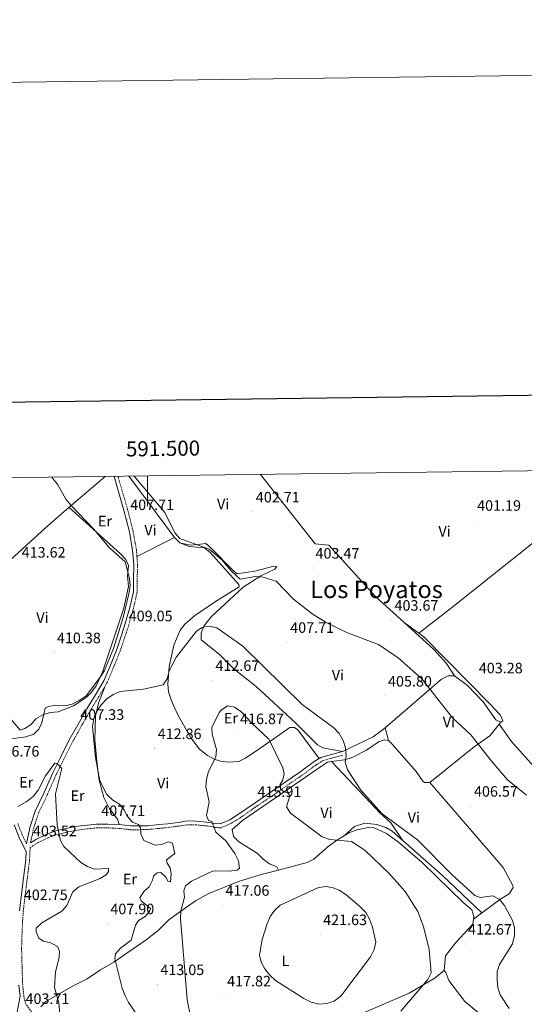
# Model space of a CAD drawing. Units: metres. Extents: x 590093 to 594587, y 4684666 to 4687695.
# Drawn here: x 591415 to 591750, y 4687041 to 4687695 of the extents above; entities that cross this region are included whole.
import ezdxf
from ezdxf.enums import TextEntityAlignment as Align

# ---------------------------------------------------------------- set-up
doc = ezdxf.new("R2010")
doc.units = ezdxf.units.M
doc.header["$MEASUREMENT"] = 0
doc.linetypes.add('TRAZOSX2', pattern=[1.5, 1, -0.5])
for name, color, linetype, lineweight in [('Carátula', 7, 'Continuous', 5), ('Level 21', 19, 'Continuous', 0), ('Level 36', 19, 'Continuous', 40), ('Level 37', 92, 'Continuous', 0), ('Level 41', 19, 'Continuous', 0), ('Level 45', 19, 'Continuous', 0), ('Level 5', 36, 'Continuous', 0), ('Level 61', 19, 'Continuous', 0), ('Level 63', 7, 'Continuous', 0), ('Level 7', 1, 'Continuous', 0)]:
    doc.layers.add(name, color=color, linetype=linetype, lineweight=lineweight)
doc.styles.add('Arial', font='ARIAL.TTF', dxfattribs={"height": 0.2})

# ---------------------------------------------------------------- blocks, each defined once
blk = doc.blocks.new('5PATER')
at = {"layer": 'Carátula', "linetype": 'Continuous', "lineweight": 5}
h = blk.add_hatch(color=250, dxfattribs=at)
edge = h.paths.add_edge_path()
edge.add_ellipse((0, 0), major_axis=(-1.33, -1.34), ratio=0.999422, start_angle=0, end_angle=360)

msp = doc.modelspace()

# ---------------------------------------------------------------- linework, layer by layer
at = {"layer": 'Level 21', "color": 19, "linetype": 'Continuous', "lineweight": 0}
for points in [[(591477.96, 4687391.61, 405.8), (591478.28, 4687390.07, 405.83), (591484.17, 4687369.84, 407.17), (591487.98, 4687354.77, 408.12), (591490.17, 4687342.54, 408.6), (591490.94, 4687333.07, 408.98), (591490.66, 4687322.64, 409.07), (591490.68, 4687315.01, 409.26), (591488.24, 4687304.58, 409.65), (591484.58, 4687291.71, 409.65), (591479.82, 4687277.48, 410.03), (591474.95, 4687265.25, 409.84), (591470.96, 4687255.83, 409.74), (591465.52, 4687246.72, 409.07), (591459.85, 4687237.33, 408.12), (591454.62, 4687228.35, 407.26), (591448.11, 4687216.64, 406.12), (591442.18, 4687204.99, 405.45), (591437.16, 4687194.77, 404.88), (591431.22, 4687181.42, 404.4), (591425.51, 4687169.39, 403.92), (591422.08, 4687159.13, 403.64), (591419.7, 4687147.99, 403.35), (591419.69, 4687147.74, 403.13)], [(591422.33, 4687148.33, 403.1), (591426.29, 4687150.77, 403.45), (591433.07, 4687154.09, 403.92), (591439.03, 4687156.26, 404.59), (591445.3, 4687157.67, 405.36), (591451.72, 4687159.1, 406.31), (591458.13, 4687159.94, 406.79), (591466.08, 4687160.75, 407.45), (591473.64, 4687160.83, 407.93), (591481.24, 4687160.44, 408.41), (591488.77, 4687159.58, 409.26), (591495.29, 4687159.58, 409.74), (591500.39, 4687159.71, 410.31), (591507.46, 4687160.43, 411.36), (591513.51, 4687161.04, 411.74), (591520.3, 4687161.92, 412.41), (591526.71, 4687162.86, 412.89), (591532.23, 4687162.83, 413.46), (591539.5, 4687162.1, 414.32), (591544.95, 4687161.12, 415.18), (591548.34, 4687160.86, 415.46), (591554.77, 4687163.69, 416.03), (591559.9, 4687166.84, 416.03), (591571.51, 4687175, 416.32), (591582.82, 4687182.56, 415.94), (591591.4, 4687188.61, 415.18), (591601.26, 4687195.25, 413.75), (591610.72, 4687202.25, 412.6), (591615.24, 4687205.11, 412.03), (591622.31, 4687207.11, 410.6), (591629.5, 4687209.08, 409.93)], [(591415.02, 4687103.29, 402.78), (591417.51, 4687123.32, 402.69), (591419.18, 4687137.05, 403.07), (591419.44, 4687142.63, 403.2), (591415.33, 4687150.89, 403.07), (591411.47, 4687160.36, 403.64)], [(591413.26, 4687034.94, 403.56), (591415.38, 4687046.48, 403.44), (591414.64, 4687053.79, 403.26)]]:
    msp.add_polyline3d(points, dxfattribs=at)
at = {"layer": 'Level 21', "color": 19, "linetype": 'TRAZOSX2', "lineweight": 0}
for points in [[(591480.5, 4687391.64, 405.81), (591480.71, 4687390.67, 405.83), (591486.58, 4687370.5, 407.17), (591490.43, 4687355.29, 408.12), (591492.65, 4687342.86, 408.6), (591493.44, 4687333.13, 408.98), (591493.16, 4687322.61, 409.07), (591493.18, 4687314.72, 409.26), (591490.66, 4687303.95, 409.65), (591486.97, 4687290.97, 409.65), (591482.17, 4687276.62, 410.03), (591477.26, 4687264.3, 409.84), (591473.2, 4687254.69, 409.74), (591467.66, 4687245.43, 409.07), (591462, 4687236.05, 408.12), (591456.79, 4687227.11, 407.26), (591450.32, 4687215.46, 406.12), (591444.42, 4687203.87, 405.45), (591439.43, 4687193.71, 404.88), (591433.5, 4687180.38, 404.4), (591427.84, 4687168.45, 403.92), (591424.5, 4687158.47, 403.64), (591422.33, 4687148.33, 403.1)], [(591422.91, 4687036.18, 403.54), (591419.13, 4687041.4, 403.26), (591417.91, 4687046.31, 403.35), (591417.14, 4687053.96, 403.26), (591416.75, 4687065.38, 403.16), (591416.41, 4687078.15, 402.88), (591416.77, 4687090.59, 402.78), (591417.51, 4687103.06, 402.78), (591419.99, 4687123.02, 402.69), (591421.67, 4687136.84, 403.07), (591422.07, 4687145.23, 402.95), (591427.5, 4687148.58, 403.45), (591434.05, 4687151.79, 403.92), (591439.74, 4687153.86, 404.59), (591445.84, 4687155.23, 405.36), (591452.16, 4687156.63, 406.31), (591458.42, 4687157.46, 406.79), (591466.22, 4687158.25, 407.45), (591473.59, 4687158.33, 407.93), (591481.03, 4687157.94, 408.41), (591488.62, 4687157.08, 409.26), (591495.32, 4687157.07, 409.74), (591500.55, 4687157.22, 410.31), (591507.71, 4687157.94, 411.36), (591513.8, 4687158.56, 411.74), (591520.64, 4687159.44, 412.41), (591526.88, 4687160.36, 412.89), (591532.1, 4687160.33, 413.46), (591539.16, 4687159.62, 414.32), (591544.64, 4687158.64, 415.18), (591548.78, 4687158.32, 415.46), (591555.93, 4687161.47, 416.03), (591561.27, 4687164.75, 416.03), (591572.92, 4687172.93, 416.32), (591584.23, 4687180.5, 415.94), (591592.82, 4687186.55, 415.18), (591602.7, 4687193.21, 413.75), (591612.14, 4687200.19, 412.6), (591616.27, 4687202.81, 412.03), (591622.98, 4687204.7, 410.6), (591630.16, 4687206.67, 409.93)], [(591419.69, 4687147.74, 403.13), (591417.61, 4687151.92, 403.07), (591413.82, 4687161.22, 403.64)]]:
    msp.add_polyline3d(points, dxfattribs=at)
at = {"layer": 'Level 36', "color": 92, "linetype": 'Continuous', "lineweight": 0}
for points in [[(591359.22, 4687290.04, 413.01), (591367.86, 4687296.75, 414.32), (591375.01, 4687303.77, 414.77), (591401.41, 4687329.65, 413.26), (591432.08, 4687357.22, 411.91), (591444.67, 4687368.28, 410.74), (591471.88, 4687391.53, 406.21)], [(591487.95, 4687391.74, 405.38), (591487.96, 4687391.62, 405.39), (591487.2, 4687391.73, 405.21)], [(591487.96, 4687391.62, 405.58), (591518.07, 4687351.1, 405.2), (591521.52, 4687347.49, 405.36), (591527.6, 4687345.19, 405.39), (591538, 4687344.18, 405.39), (591541.85, 4687340.99, 405.39), (591560.68, 4687319.79, 405.77), (591560.94, 4687318.24, 405.77), (591544.64, 4687308.19, 405.87), (591531.34, 4687299.04, 406.46), (591524.87, 4687293.59, 406.72), (591521.83, 4687289.61, 407.06), (591517.61, 4687279.49, 407.82), (591514.32, 4687265.48, 408.76), (591513.56, 4687253.62, 409.53), (591514.04, 4687248.63, 409.87), (591515.88, 4687242.54, 410.5), (591520.09, 4687233.23, 411.42), (591528.71, 4687218.07, 412.94), (591534.66, 4687210.51, 413.81), (591539.78, 4687206.29, 414.35), (591544.22, 4687203.91, 414.76), (591548.6, 4687202.57, 415.11), (591553.57, 4687201.9, 415.26), (591560.6, 4687202.31, 415.5), (591565.17, 4687204.46, 415.63), (591574.65, 4687210.9, 415.5), (591594.53, 4687224.88, 412.06), (591597.75, 4687225.01, 411.87), (591599.88, 4687223.36, 412.06), (591613.73, 4687204.61, 412.06)], [(591575.06, 4687392.89, 402.59), (591611.35, 4687346.85, 403.1), (591620.5, 4687346.08, 403.29), (591651.4, 4687311.94, 403.4), (591670.45, 4687294.72, 403.81)], [(591447.96, 4687371.09, 410.15), (591482.13, 4687340.23, 409.95), (591485.56, 4687336.51, 410.08), (591487.5, 4687332.54, 410.15), (591486.68, 4687325.55, 410.15), (591487.39, 4687318.53, 410.15), (591484.24, 4687304.22, 410.15), (591470.15, 4687261.59, 409.95), (591465.91, 4687252.55, 410.14), (591462.33, 4687247.72, 410.15), (591458.66, 4687244.32, 410.15), (591450.94, 4687239.32, 410.15), (591440.65, 4687235.42, 410.15), (591435.48, 4687234.89, 410.15), (591430.47, 4687233.23, 410.15), (591425.94, 4687230.67, 410.53), (591422.87, 4687226.9, 410.91), (591418.65, 4687224.22, 410.91), (591415.4, 4687223.08, 410.91), (591407.32, 4687232.81, 411.29), (591399.16, 4687245.21, 412.05), (591373.64, 4687276.99, 413.34), (591370.27, 4687280.66, 413.46), (591362.29, 4687286.42, 413.01)], [(591680.16, 4687287.59, 403.1), (591703.09, 4687305.35, 401.95), (591782.44, 4687368.64, 400.04)], [(591518.07, 4687351.1, 405.01), (591493.02, 4687338.38, 406.53)], [(591629.5, 4687209.08, 409.2), (591616.41, 4687211.39, 410.92), (591612.96, 4687213.49, 410.92), (591598.55, 4687227.83, 410.92), (591572.14, 4687252.25, 411.3), (591557.33, 4687263.8, 411.11), (591547.7, 4687273.62, 410.54), (591535.75, 4687283.11, 410.16), (591535.78, 4687287.62, 409.39), (591537.41, 4687292.29, 408.7), (591542.34, 4687298.49, 408.63), (591563.52, 4687318.01, 405.39), (591575.22, 4687325.57, 404.05), (591584.58, 4687330.05, 403.29), (591585.98, 4687331.76, 403.1), (591583.89, 4687332.04, 402.91), (591571.37, 4687328.71, 403.1), (591559.37, 4687327.01, 403.29), (591556.46, 4687329.56, 403.86), (591542.56, 4687343.76, 403.48), (591538.68, 4687346.98, 403.8), (591533.39, 4687346.36, 405), (591528.37, 4687346.07, 405.2), (591521.52, 4687347.49, 405.2)], [(591670.45, 4687294.72, 403.81), (591690.26, 4687276.81, 404.24), (591698.52, 4687267.42, 404.24), (591703.87, 4687259.23, 404.24), (591712.67, 4687252.76, 404.24), (591723.01, 4687241.88, 403.94), (591731.45, 4687230.03, 403.86), (591734.65, 4687228.49, 403.48), (591735.94, 4687229.3, 403.1), (591734.17, 4687233.25, 402.72), (591727.44, 4687240.65, 402.71), (591683.54, 4687285.12, 403.12), (591670.45, 4687294.72, 403.81)], [(591893.49, 4687277.82, 398.51), (591863.7, 4687255.34, 399.37), (591832.42, 4687230.49, 401.58), (591776.56, 4687182.55, 404.23), (591771.8, 4687181.08, 404.23), (591758.42, 4687197, 403.85), (591741.77, 4687215.67, 404.32), (591733.54, 4687227.09, 403.85)], [(591703.87, 4687259.23, 404.62), (591699.74, 4687259.3, 404.62), (591695.36, 4687257.11, 404.46), (591657.93, 4687224.62, 407.27), (591649.94, 4687218.63, 407.78), (591629.5, 4687209.08, 409)], [(591471.59, 4687252, 408.63), (591467.39, 4687241.07, 409.39), (591465.51, 4687232.54, 409.58), (591464.97, 4687216.68, 409.39), (591466.51, 4687200.35, 409.2), (591467.85, 4687189.99, 409.39), (591471.08, 4687178.44, 409.2), (591474.78, 4687170.97, 409.01), (591480.08, 4687164.14, 409.01), (591481.24, 4687160.44, 409.01)], [(591734.65, 4687228.49, 404.24), (591727.41, 4687219.39, 404.88), (591716.98, 4687212.07, 404.43), (591687.58, 4687188.39, 407.1), (591683.96, 4687188.32, 407.1), (591682.89, 4687189.19, 407.1), (591678.49, 4687195.81, 407.1), (591662.34, 4687214.02, 407.1), (591660.12, 4687216.33, 407.1), (591657.23, 4687216.82, 407.1), (591653.82, 4687215.59, 407.29), (591645.47, 4687209.84, 407.67), (591636.49, 4687205.32, 408.29), (591634.71, 4687204.63, 408.43), (591630.89, 4687203.56, 409.96), (591624.11, 4687202.68, 409.96), (591619.68, 4687201.84, 411.1), (591615.5, 4687199.22, 411.62), (591563.05, 4687163.13, 417.39), (591556.2, 4687157.14, 416.06), (591557.11, 4687152.56, 416.11), (591560.44, 4687149.23, 416.25), (591573.15, 4687141.34, 417.36), (591576.87, 4687137.51, 417.77), (591580.96, 4687134.47, 417.95), (591585.98, 4687132.48, 418.16), (591587.1, 4687130.14, 417.01), (591575.5, 4687127.39, 415.49), (591560.37, 4687122.71, 415.87), (591540.77, 4687114.66, 415.87), (591531.81, 4687109.86, 415.49), (591514.34, 4687097.56, 413.96), (591507.05, 4687090.05, 413.77), (591499.21, 4687083.89, 411.7), (591486.32, 4687075.17, 410.75), (591477.67, 4687069.11, 408.24), (591468.83, 4687064.04, 407.68), (591459.94, 4687058.1, 405.95), (591450.61, 4687053.33, 404.62), (591432.42, 4687043.05, 403.85), (591429.26, 4687039.39, 403.85)], [(591660.12, 4687216.33, 406.43), (591657.93, 4687224.62, 406.43)], [(591622.22, 4687202.32, 408.81), (591644.33, 4687178.99, 408.39), (591654.37, 4687168.25, 408.45), (591661.74, 4687161.72, 408.84), (591669.35, 4687150.04, 410.33)], [(591687.58, 4687188.39, 406.52), (591736.33, 4687131.99, 408.79), (591742.59, 4687119.97, 408.81), (591742.92, 4687118.63, 408.81), (591740.18, 4687114.57, 409.47), (591733.94, 4687110.67, 411.09), (591716.44, 4687097.62, 410.71)], [(591722.16, 4687101.88, 410.33), (591696.12, 4687126.35, 409.94), (591662.5, 4687156.1, 411.48), (591658.22, 4687158.64, 411.49), (591652.24, 4687160.55, 411.48), (591644.31, 4687161.32, 411.86), (591637.45, 4687159.25, 412.62), (591630.96, 4687153.32, 412.62)], [(591697.14, 4687063.62, 413.77), (591697.92, 4687073.31, 413.77), (591704.78, 4687082.16, 412.63), (591716, 4687094.38, 411.86), (591716.68, 4687099.34, 411.86), (591715.43, 4687103.94, 411.86), (591709.65, 4687108.65, 411.86), (591682.45, 4687135.19, 412.01), (591666.72, 4687148.86, 412.62), (591658.74, 4687154.65, 412.6), (591650.51, 4687158.33, 412.83), (591646.7, 4687158.61, 413), (591639.2, 4687157.07, 413), (591634.09, 4687155.17, 413.38), (591625.71, 4687150.21, 414.92), (591619.74, 4687145.67, 416.05), (591610.56, 4687137.48, 416.82), (591606, 4687135.4, 416.87), (591587.1, 4687130.14, 416.44)], [(591722.37, 4687033.39, 411.86), (591710.81, 4687042.91, 412.57), (591700.16, 4687057.05, 414.15), (591698.27, 4687062.25, 414.7), (591697.14, 4687063.62, 414.91), (591691.16, 4687058.69, 415.29), (591673.92, 4687048.58, 416), (591641.43, 4687034.65, 416.92)]]:
    msp.add_polyline3d(points, dxfattribs=at)
at = {"layer": 'Level 5', "color": 36, "linetype": 'Continuous', "lineweight": 0}
for points in [[(591409.24, 4687217.42, 410.01), (591419.14, 4687218.62, 410.01), (591424.46, 4687220.53, 410.01), (591427.91, 4687223.71, 410.01), (591429.92, 4687227.92, 410.01), (591432.05, 4687237.87, 410.01), (591434.3, 4687238.96, 410.01), (591439.24, 4687239.72, 410.01), (591445.09, 4687239.34, 410.01), (591449.96, 4687240.49, 410.01), (591454.63, 4687242.77, 410.01), (591459.31, 4687246.02, 410.01), (591468.73, 4687258.51, 410.01), (591471.45, 4687262.81, 410.01), (591477.51, 4687277.4, 410.01), (591483.92, 4687297.91, 410.01), (591487.66, 4687313.68, 410.01), (591488.46, 4687318.94, 410.01), (591488.02, 4687323.92, 410.01), (591485.2, 4687334.86, 410.01), (591474.59, 4687344.34, 410.01), (591464.07, 4687356.88, 410.01), (591449.31, 4687372.21, 410.01), (591445.73, 4687376.56, 410.01), (591440.38, 4687385.99, 410.01), (591436.56, 4687391.06, 410.01)], [(591751.83, 4687180.03, 405.01), (591739.18, 4687190.25, 405.01), (591728.64, 4687202.27, 405.01), (591714.84, 4687219.97, 405.01), (591702.51, 4687231.4, 405.01), (591682.14, 4687257.3, 405.01), (591666.54, 4687271.11, 405.01), (591653.5, 4687280.11, 405.01), (591632.82, 4687287.71, 405.01), (591618.59, 4687294.57, 405.01), (591609.31, 4687300.49, 405.01), (591597.09, 4687310.1, 405.01), (591585.45, 4687322.17, 405.01), (591576.82, 4687324.68, 405.01), (591571.58, 4687325.23, 405.01), (591561.54, 4687323.37, 405.01), (591555.88, 4687328.65, 405.01), (591549.22, 4687336.57, 405.01), (591541.07, 4687343.36, 405.01), (591521.44, 4687350.4, 405.01), (591518.16, 4687354.07, 405.01), (591511.46, 4687367.65, 405.01), (591491.2, 4687391.79, 405.01)], [(591499.36, 4687025.13, 410.01), (591487.47, 4687042.35, 410.01), (591485.22, 4687046.82, 410.01), (591483.27, 4687051.83, 410.01), (591478.28, 4687071.24, 410.01), (591478.88, 4687074.65, 410.01), (591482.1, 4687078.46, 410.01), (591489.24, 4687083.63, 410.01), (591492.11, 4687093.6, 410.01), (591494.06, 4687096.86, 410.01), (591498.42, 4687099.5, 410.01), (591501.38, 4687102.78, 410.01), (591502.06, 4687104.66, 410.01), (591495.81, 4687109.76, 410.01), (591494.97, 4687111.87, 410.01), (591497.83, 4687116.16, 410.01), (591501.25, 4687119.14, 410.01), (591503.44, 4687123.64, 410.01), (591503.95, 4687126.28, 410.01), (591506.49, 4687128.35, 410.01), (591508.82, 4687128.66, 410.01), (591512.45, 4687125.34, 410.01), (591513.55, 4687123.01, 410.01), (591515.26, 4687122.4, 410.01), (591515.76, 4687127.56, 410.01), (591515.17, 4687131.81, 410.01), (591513.05, 4687134.9, 410.01), (591512.75, 4687137.14, 410.01), (591518.29, 4687141.27, 410.01), (591516.74, 4687148.15, 410.01), (591514.06, 4687148.97, 410.01), (591509.37, 4687147.24, 410.01), (591505.02, 4687146.8, 410.01), (591497.57, 4687149.82, 410.01), (591495.54, 4687154.32, 410.01), (591495.3, 4687158.22, 410.01), (591493.96, 4687160.6, 410.01), (591490.14, 4687162.15, 410.01), (591486.76, 4687165.84, 410.01), (591484.33, 4687170.46, 410.01), (591481.53, 4687174.1, 410.01), (591477.03, 4687176.71, 410.01), (591473.09, 4687180.37, 410.01), (591468.43, 4687189.5, 410.01), (591465.54, 4687204.91, 410.01), (591463.44, 4687225.65, 410.01), (591464.48, 4687230.86, 410.01), (591466.35, 4687235.68, 410.01), (591469.3, 4687239.91, 410.01), (591473.04, 4687243.92, 410.01), (591477.24, 4687246.79, 410.01), (591481.82, 4687248.79, 410.01), (591497.45, 4687250.37, 410.01), (591510.33, 4687253.33, 410.01), (591513.08, 4687257.21, 410.01), (591514.36, 4687262.53, 410.01), (591519.29, 4687271.9, 410.01), (591532.48, 4687288.93, 410.01), (591536.32, 4687291.36, 410.01), (591541.02, 4687292.23, 410.01), (591546.05, 4687291.17, 410.01), (591563.44, 4687278.85, 410.01), (591602.65, 4687240.21, 410.01), (591623.86, 4687224.62, 410.01), (591627.22, 4687220.87, 410.01), (591629.88, 4687216.28, 410.01), (591631.47, 4687211.41, 410.01), (591632.07, 4687206.29, 410.01), (591631.32, 4687201.99, 410.01)], [(591668.2, 4687036.66, 415.01), (591686.21, 4687057.58, 415.01), (591688.39, 4687062.1, 415.01), (591687.17, 4687077.54, 415.01), (591683.36, 4687092.78, 415.01), (591679.68, 4687102.69, 415.01), (591671.27, 4687116.05, 415.01), (591660.64, 4687128.05, 415.01), (591644.47, 4687143.4, 415.01), (591635.57, 4687149.17, 415.01), (591621.19, 4687150.63, 415.01), (591615.94, 4687152.29, 415.01), (591595.11, 4687168.08, 415.01), (591592.32, 4687172.25, 415.01), (591594.56, 4687179.65, 415.01), (591593.19, 4687181.63, 415.01), (591590.62, 4687182.15, 415.01), (591588.43, 4687184.44, 415.01), (591588.14, 4687187.32, 415.01), (591589.72, 4687189.52, 415.01), (591590.89, 4687194.27, 415.01), (591589.87, 4687198.09, 415.01), (591580.64, 4687217.18, 415.01), (591569.03, 4687227.94, 415.01), (591561.97, 4687235.62, 415.01), (591557.77, 4687238.32, 415.01), (591553.13, 4687239.2, 415.01), (591548.98, 4687236.43, 415.01), (591547.69, 4687234.81, 415.01), (591542.72, 4687224.88, 415.01)], [(591542.72, 4687224.88, 415.01), (591542.93, 4687220.51, 415.01), (591545.85, 4687210.28, 415.01), (591545.4, 4687205.29, 415.01), (591540.65, 4687195.78, 415.01), (591539.21, 4687190.61, 415.01), (591538.76, 4687185.62, 415.01), (591541.07, 4687175.57, 415.01), (591539.21, 4687166.51, 415.01), (591540.48, 4687163.26, 415.01), (591542.68, 4687162.54, 415.01), (591545.5, 4687155.53, 415.01), (591551.96, 4687149.73, 415.01), (591558.03, 4687141.17, 415.01), (591560.48, 4687136.32, 415.01), (591561.03, 4687131.33, 415.01), (591559.37, 4687130.24, 415.01), (591554.58, 4687129.44, 415.01), (591543.57, 4687129.66, 415.01), (591529.26, 4687122.87, 415.01), (591525.32, 4687119.8, 415.01), (591524.18, 4687116.39, 415.01), (591524.61, 4687112.2, 415.01), (591522.23, 4687103.18, 415.01), (591521.96, 4687098.17, 415.01), (591526.45, 4687044.39, 415.01), (591528.46, 4687034, 415.01)], [(591413.98, 4687172.42, 405.01), (591419.98, 4687175.74, 405.01), (591424.42, 4687179.37, 405.01), (591427.38, 4687183.39, 405.01), (591432.4, 4687192.89, 405.01), (591438.45, 4687201.35, 405.01), (591440.16, 4687200.74, 405.01), (591443.21, 4687197.75, 405.01), (591438.88, 4687180.83, 405.01), (591439.94, 4687160.13, 405.01), (591442.16, 4687149.92, 405.01), (591444.45, 4687145.91, 405.01), (591455.81, 4687135.28, 405.01), (591460.16, 4687132.66, 405.01), (591464.87, 4687130.97, 405.01), (591474.07, 4687131.27, 405.01), (591474.23, 4687129.37, 405.01), (591472.51, 4687127, 405.01), (591468.66, 4687124.73, 405.01), (591454.45, 4687119.21, 405.01), (591450.48, 4687115.82, 405.01), (591446.38, 4687106.69, 405.01), (591443.22, 4687103, 405.01), (591429.96, 4687095.14, 405.01), (591426.16, 4687091.61, 405.01), (591426.15, 4687089.34, 405.01), (591427.93, 4687084.96, 405.01), (591430.71, 4687083.13, 405.01), (591435.78, 4687081.91, 405.01), (591440.17, 4687079.58, 405.01), (591441.66, 4687076.54, 405.01), (591441.44, 4687072.43, 405.01), (591438.92, 4687062.45, 405.01), (591438.28, 4687052.27, 405.01), (591441.22, 4687042.03, 405.01), (591442.54, 4687026.7, 405.01)], [(591631.32, 4687201.99, 410.01), (591632.87, 4687196.77, 410.01), (591641.78, 4687183.25, 410.01), (591655.93, 4687167.57, 410.01), (591679.4, 4687150.42, 410.01), (591702.07, 4687127.41, 410.01), (591717.45, 4687113.5, 410.01), (591720.89, 4687112.12, 410.01), (591729.43, 4687113.06, 410.01), (591733.58, 4687110.89, 410.01), (591737.12, 4687106.85, 410.01), (591742.55, 4687096.75, 410.01), (591743.74, 4687091.9, 410.01), (591743.78, 4687086.88, 410.01), (591742.45, 4687081.37, 410.01), (591733.91, 4687067.69, 410.01), (591732.3, 4687062.95, 410.01), (591732.29, 4687057.69, 410.01), (591732.78, 4687052.15, 410.01), (591734.27, 4687047.37, 410.01), (591740.13, 4687038.39, 410.01)], [(591613.08, 4687118.48, 420.01), (591588.18, 4687106.93, 420.01), (591584.5, 4687103.55, 420.01), (591581.51, 4687099.44, 420.01), (591579.55, 4687094.63, 420.01), (591576.11, 4687084.28, 420.01), (591574.35, 4687073.74, 420.01), (591575.53, 4687069.07, 420.01), (591577.99, 4687064.72, 420.01), (591581.05, 4687060.72, 420.01), (591585.06, 4687057.04, 420.01), (591603.79, 4687045.08, 420.01), (591608.68, 4687042.51, 420.01), (591613.82, 4687041.31, 420.01), (591618.81, 4687041.69, 420.01), (591623.96, 4687043.24, 420.01), (591628.42, 4687046.53, 420.01), (591648.03, 4687072.77, 420.01), (591650.68, 4687077.46, 420.01), (591651.74, 4687082.37, 420.01), (591649.57, 4687092.44, 420.01), (591647.38, 4687097.61, 420.01), (591645.08, 4687102.01, 420.01), (591640.58, 4687106.49, 420.01), (591631.76, 4687114.07, 420.01), (591627.27, 4687116.9, 420.01), (591622.75, 4687118.78, 420.01), (591618.23, 4687119.46, 420.01), (591613.08, 4687118.48, 420.01)]]:
    msp.add_polyline3d(points, dxfattribs=at)
at = {"layer": 'Level 61', "color": 19, "linetype": 'Continuous', "lineweight": 0}
msp.add_polyline3d([(590965.11, 4687384.82, 0.01), (594397.86, 4687430.26, 0.01), (594428.99, 4685117.1, 0.01), (590995.12, 4685071.66, 0.01), (590965.11, 4687384.82, 0.01)], close=True, dxfattribs=at)
at = {"layer": 'Level 63', "linetype": 'Continuous', "lineweight": 0}
msp.add_polyline3d([(590132.43, 4684666.15, -0.24), (590093.13, 4687635.9, -0.24), (594547.75, 4687694.84, -0.24), (594587.05, 4684725.09, -0.24), (590132.43, 4684666.15, -0.24)], close=True, dxfattribs=at)
at = {"layer": 'Level 63', "linetype": 'Continuous', "lineweight": 30}
msp.add_polyline3d([(590901.33, 4687434.05, -0.24), (590935.33, 4685019.3, -0.24), (594489.98, 4685069.34, -0.24), (594456.02, 4687481.09, -0.24), (590901.33, 4687434.05, -0.24)], dxfattribs=at)
at = {"layer": 'Level 63', "linetype": 'Continuous', "lineweight": 0}
msp.add_polyline3d([(591500, 4687391.9, 0.01), (591500, 4687371.9, 0.01)], dxfattribs=at)

# ---------------------------------------------------------------- block references
at = {"layer": 'Level 7', "color": 19, "linetype": 'Continuous', "lineweight": 0, "xscale": 0.09999983015004542, "yscale": 0.09999983015004542}
for p in [(591486.49, 4687363.08, 407.72), (591569.9, 4687368.14, 402.72), (591716.96, 4687362.61, 401.19), (591609.56, 4687330.86, 403.48), (591662.04, 4687296.29, 403.67), (591485.56, 4687289.27, 409.05), (591592.72, 4687281.58, 407.72), (591437.89, 4687274.71, 410.39), (591543.07, 4687256.3, 412.68), (591718.07, 4687254.7, 403.29), (591657.8, 4687245.93, 405.81), (591453.4, 4687223.83, 407.34), (591559.44, 4687220.98, 416.87), (591504.78, 4687211.06, 412.87), (591571.01, 4687172.62, 415.92), (591714.81, 4687172.8, 406.58), (591467.24, 4687160, 407.72), (591421.89, 4687146.54, 403.52), (591415.89, 4687104.16, 402.76), (591549.85, 4687107.04, 417.06), (591473.37, 4687094.75, 407.91), (591614.71, 4687087.54, 421.64), (591710.81, 4687081.25, 412.68), (591506.58, 4687054.38, 413.06), (591550.84, 4687046.85, 417.83)]:
    msp.add_blockref('5PATER', p, dxfattribs=at)

# ---------------------------------------------------------------- texts
at = {"layer": 'Level 37', "color": 92, "linetype": 'Continuous', "lineweight": 0, "style": 'Arial'}
for s, p in [('Vi', (591550.26, 4687373.24, 403.65)), ('Er', (591471.85, 4687361.96, 409.2)), ('Vi', (591502.01, 4687355.95, 407.12)), ('Vi', (591697.33, 4687355.18, 401.32)), ('Vi', (591430.23, 4687297.83, 411.67)), ('Vi', (591626.51, 4687259.67, 407.27)), ('Er', (591555.46, 4687231.16, 415.49)), ('Vi', (591700.21, 4687228.52, 405.33)), ('Er', (591419.49, 4687188.55, 405.51)), ('Vi', (591510.41, 4687187.93, 412.25)), ('Er', (591453.61, 4687179.68, 406.52)), ('Vi', (591618.91, 4687168.31, 413.78)), ('Vi', (591676.88, 4687165.19, 409.29)), ('Er', (591488.41, 4687124.3, 407.16)), ('L', (591591.59, 4687070.02, 420.46))]:
    msp.add_text(s, height=7, dxfattribs=at).set_placement(p, align=Align.MIDDLE_CENTER)
at = {"layer": 'Level 41', "color": 19, "linetype": 'Continuous', "lineweight": 0, "style": 'Arial'}
for s, p in [('407.71', (591488.57, 4687367.08, 407.72)), ('402.71', (591571.98, 4687372.14, 402.72)), ('401.19', (591718.94, 4687366.61, 401.19)), ('413.62', (591416.45, 4687335.53, 413.63)), ('403.47', (591611.61, 4687334.86, 403.48)), ('403.67', (591664.09, 4687300.29, 403.67)), ('409.05', (591487.55, 4687293.27, 409.05)), ('407.71', (591594.8, 4687285.58, 407.72)), ('410.38', (591439.88, 4687278.71, 410.39)), ('412.67', (591545.12, 4687260.3, 412.68)), ('403.28', (591720.05, 4687258.7, 403.29)), ('405.80', (591659.78, 4687249.93, 405.81)), ('407.33', (591455.38, 4687227.83, 407.34)), ('416.87', (591561.49, 4687224.98, 416.87)), ('412.86', (591506.77, 4687215.06, 412.87)), ('406.76', (591399.05, 4687203.45, 406.77)), ('415.91', (591573.09, 4687176.62, 415.92)), ('406.57', (591716.86, 4687176.8, 406.58)), ('407.71', (591469.32, 4687164, 407.72)), ('403.52', (591423.94, 4687150.54, 403.52)), ('402.75', (591417.88, 4687108.16, 402.76)), ('417.06', (591551.84, 4687111.04, 417.06)), ('407.90', (591475.36, 4687098.75, 407.91)), ('421.63', (591616.69, 4687091.54, 421.64)), ('412.67', (591712.86, 4687085.25, 412.68)), ('413.05', (591508.57, 4687058.38, 413.06)), ('417.82', (591552.89, 4687050.85, 417.83)), ('403.71', (591418.99, 4687039.18, 403.72))]:
    msp.add_text(s, height=7, dxfattribs=at).set_placement(p, align=Align.BOTTOM_LEFT)
at = {"layer": 'Level 45', "color": 19, "linetype": 'Continuous', "lineweight": 0, "style": 'Arial'}
msp.add_text('Los Poyatos', height=11.5, dxfattribs=at).set_placement((591652.13, 4687316.61, 403.67), align=Align.MIDDLE_CENTER)
at = {"layer": 'Level 63', "linetype": 'Continuous', "lineweight": 0, "style": 'Arial'}
msp.add_text('591.500', height=10, rotation=0.75831, dxfattribs=at).set_placement((591510.46, 4687402.04, 0.01), align=Align.BOTTOM_CENTER)

doc.saveas('drawing.dxf')
